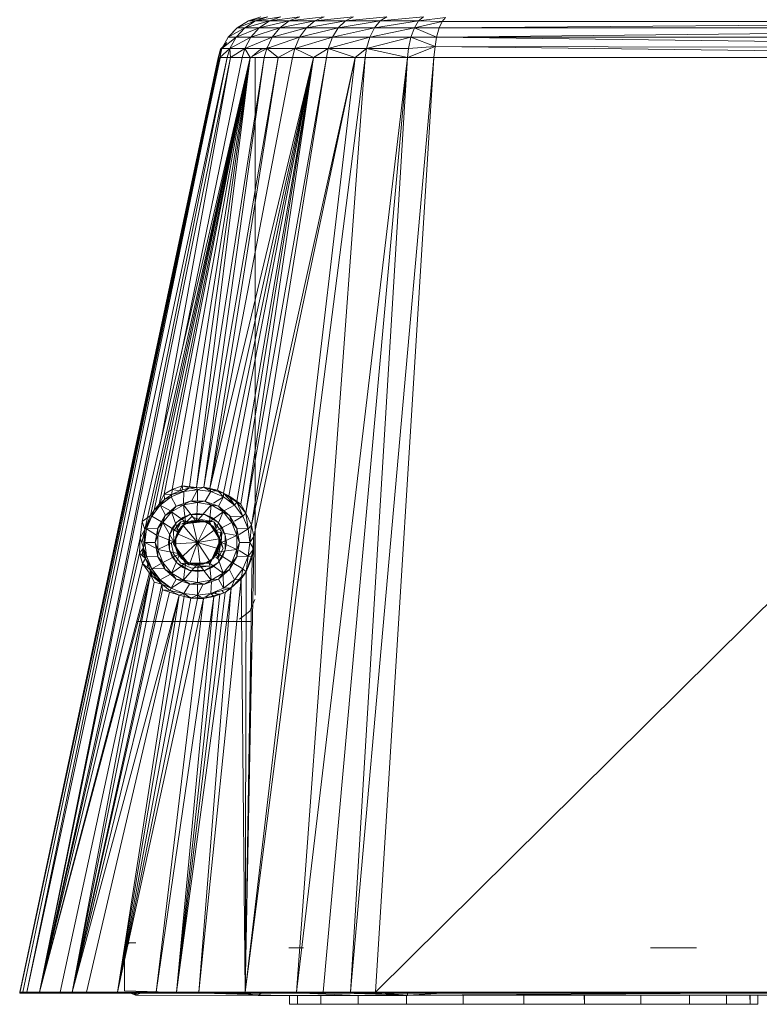
# Model space of a CAD drawing. Units: inches. Extents: x 8 to 6728, y 7 to 4759.
# Drawn here: x 5387 to 5528, y 1764 to 1951 of the extents above; entities that cross this region are included whole.
import ezdxf

# ---------------------------------------------------------------- set-up
doc = ezdxf.new("R2010")
doc.units = ezdxf.units.IN
doc.header["$MEASUREMENT"] = 0

# ---------------------------------------------------------------- blocks, each defined once
blk = doc.blocks.new('18_DWG-538783-North')
at = {"lineweight": 9}
for p, q in [((-3346.45, 185.84), (-3348.81, 185.09)), ((-3348.81, 185.09), (-3345.13, 185.84)), ((-3345.13, 185.84), (-3347.43, 185.09)), ((-3342.63, 185.84), (-3347.43, 185.09)), ((-3342.63, 185.84), (-3344.82, 185.09)), ((-3339.02, 185.84), (-3344.82, 185.09)), ((-3334.39, 185.84), (-3341.04, 185.09)), ((-3339.02, 185.84), (-3341.04, 185.09)), ((-3334.39, 185.84), (-3336.19, 185.09)), ((-3328.84, 185.84), (-3336.19, 185.09)), ((-3328.84, 185.84), (-3330.37, 185.09)), ((-3322.52, 185.84), (-3330.37, 185.09)), ((-3315.56, 185.84), (-3323.75, 185.09)), ((-3322.52, 185.84), (-3323.75, 185.09)), ((-3316.46, 185.09), (-3315.56, 185.84)), ((-3316.46, 185.09), (-3311.35, 185.7)), ((-3311.97, 184.97), (-3311.35, 185.7)), ((-3350.92, 183.77), (-3352.64, 181.98)), ((-3352.64, 181.98), (-3350.92, 183.77)), ((-3352.64, 181.98), (-3349.48, 183.77)), ((-3352.21, 182.44), (-3350.92, 183.77)), ((-3351.15, 181.98), (-3349.48, 183.77)), ((-3351.15, 181.98), (-3346.76, 183.77)), ((-3350.92, 183.77), (-3348.81, 185.09)), ((-3350.92, 183.77), (-3347.43, 185.09)), ((-3350.92, 183.77), (-3349.48, 183.77)), ((-3349.48, 183.77), (-3347.43, 185.09)), ((-3349.48, 183.77), (-3344.82, 185.09)), ((-3349.48, 183.77), (-3346.76, 183.77)), ((-3348.81, 185.09), (-3347.43, 185.09)), ((-3348.35, 181.98), (-3346.76, 183.77)), ((-3348.35, 181.98), (-3342.83, 183.77)), ((-3347.43, 185.09), (-3344.82, 185.09)), ((-3346.76, 183.77), (-3344.82, 185.09)), ((-3346.76, 183.77), (-3341.04, 185.09)), ((-3346.76, 183.77), (-3342.83, 183.77)), ((-3344.82, 185.09), (-3341.04, 185.09)), ((-3344.29, 181.98), (-3342.83, 183.77)), ((-3344.29, 181.98), (-3337.78, 183.77)), ((-3342.83, 183.77), (-3341.04, 185.09)), ((-3342.83, 183.77), (-3336.19, 185.09)), ((-3342.83, 183.77), (-3337.78, 183.77)), ((-3341.04, 185.09), (-3336.19, 185.09)), ((-3339.08, 181.98), (-3337.78, 183.77)), ((-3339.08, 181.98), (-3331.73, 183.77)), ((-3337.78, 183.77), (-3336.19, 185.09)), ((-3337.78, 183.77), (-3330.37, 185.09)), ((-3337.78, 183.77), (-3331.73, 183.77)), ((-3336.19, 185.09), (-3330.37, 185.09)), ((-3332.85, 181.98), (-3331.73, 183.77)), ((-3332.85, 181.98), (-3324.84, 183.77)), ((-3331.73, 183.77), (-3330.37, 185.09)), ((-3331.73, 183.77), (-3323.75, 185.09)), ((-3331.73, 183.77), (-3324.84, 183.77)), ((-3330.37, 185.09), (-3323.75, 185.09)), ((-3317.26, 183.77), (-3325.73, 181.98)), ((-3325.73, 181.98), (-3324.84, 183.77)), ((-3316.46, 185.09), (-3324.84, 183.77)), ((-3324.84, 183.77), (-3323.75, 185.09)), ((-3317.26, 183.77), (-3324.84, 183.77)), ((-3316.46, 185.09), (-3323.75, 185.09)), ((-3317.92, 181.98), (-3317.26, 183.77)), ((-3317.26, 183.77), (-3316.46, 185.09)), ((-3317.26, 183.77), (-3311.97, 184.97)), ((-3313.04, 181.98), (-3317.26, 183.77)), ((-3312.54, 183.77), (-3317.26, 183.77)), ((-3311.97, 184.97), (-3316.46, 185.09)), ((-3313.04, 181.98), (-3312.54, 183.77)), ((-3313.04, 181.98), (-3144.39, 183.77)), ((-3312.54, 183.77), (-3311.97, 184.97)), ((-3312.54, 183.77), (-3143.82, 184.97)), ((-3312.54, 183.77), (-3144.39, 183.77)), ((-3311.97, 184.97), (-3143.82, 184.97)), ((-3352.64, 181.98), (-3353.86, 179.81)), ((-3352.64, 181.98), (-3353.86, 179.81)), ((-3353.86, 179.81), (-3351.15, 181.98)), ((-3352.21, 182.44), (-3352.64, 181.98)), ((-3352.64, 181.98), (-3351.15, 181.98)), ((-3352.34, 179.81), (-3351.15, 181.98)), ((-3352.34, 179.81), (-3348.35, 181.98)), ((-3351.15, 181.98), (-3348.35, 181.98)), ((-3349.48, 179.81), (-3348.35, 181.98)), ((-3349.48, 179.81), (-3344.29, 181.98)), ((-3348.35, 181.98), (-3344.29, 181.98)), ((-3345.33, 179.81), (-3344.29, 181.98)), ((-3345.33, 179.81), (-3339.08, 181.98)), ((-3344.29, 181.98), (-3339.08, 181.98)), ((-3340.01, 179.81), (-3339.08, 181.98)), ((-3340.01, 179.81), (-3332.85, 181.98)), ((-3339.08, 181.98), (-3332.85, 181.98)), ((-3333.64, 179.81), (-3332.85, 181.98)), ((-3333.64, 179.81), (-3325.73, 181.98)), ((-3332.85, 181.98), (-3325.73, 181.98)), ((-3317.92, 181.98), (-3326.37, 179.81)), ((-3326.37, 179.81), (-3325.73, 181.98)), ((-3317.92, 181.98), (-3325.73, 181.98)), ((-3317.92, 181.98), (-3318.39, 179.81)), ((-3313.35, 180.2), (-3317.92, 181.98)), ((-3313.04, 181.98), (-3317.92, 181.98)), ((-3313.35, 180.2), (-3313.04, 181.98)), ((-3313.04, 181.98), (-3145.25, 179.81)), ((-3313.04, 181.98), (-3144.9, 181.98)), ((-3354.08, 179.68), (-3354.56, 178.06)), ((-3354.08, 179.68), (-3354.56, 178.06)), ((-3354.08, 179.68), (-3354.56, 178.06)), ((-3352.34, 179.81), (-3354.24, 178.08)), ((-3353.86, 179.81), (-3354.24, 178.08)), ((-3354.08, 179.68), (-3354.24, 178.08)), ((-3354.08, 179.68), (-3352.93, 180.95)), ((-3354.08, 179.68), (-3353.7, 180.09)), ((-3354.08, 179.68), (-3353.7, 180.09)), ((-3354.08, 179.68), (-3353.86, 179.81)), ((-3352.93, 180.95), (-3353.86, 179.81)), ((-3352.34, 179.81), (-3353.86, 179.81)), ((-3352.34, 179.81), (-3352.86, 178.08)), ((-3349.48, 179.81), (-3352.34, 179.81)), ((-3352.19, 178.08), (-3352.34, 179.81)), ((-3349.48, 179.81), (-3352.19, 178.08)), ((-3349.48, 179.81), (-3349.97, 178.08)), ((-3345.33, 179.81), (-3349.48, 179.81)), ((-3348.46, 178.08), (-3349.48, 179.81)), ((-3345.33, 179.81), (-3348.46, 178.08)), ((-3347.13, 179.14), (-3346.53, 179.62)), ((-3344.86, 180), (-3346.53, 179.63)), ((-3345.33, 179.81), (-3345.79, 178.08)), ((-3340.01, 179.81), (-3345.33, 179.81)), ((-3343.16, 178.08), (-3345.33, 179.81)), ((-3340.01, 179.81), (-3343.16, 178.08)), ((-3340.01, 179.81), (-3340.41, 178.08)), ((-3333.64, 179.81), (-3340.01, 179.81)), ((-3336.45, 178.08), (-3340.01, 179.81)), ((-3333.64, 179.81), (-3336.45, 178.08)), ((-3333.64, 179.81), (-3333.99, 178.08)), ((-3326.37, 179.81), (-3333.64, 179.81)), ((-3328.52, 178.08), (-3333.64, 179.81)), ((-3326.37, 179.81), (-3328.52, 178.08)), ((-3326.37, 179.81), (-3326.65, 178.08)), ((-3318.59, 178.08), (-3326.37, 179.81)), ((-3318.39, 179.81), (-3326.37, 179.81)), ((-3313.35, 180.2), (-3318.59, 178.08)), ((-3318.59, 178.08), (-3318.39, 179.81)), ((-3313.35, 180.2), (-3318.39, 179.81)), ((-3313.35, 180.2), (-3313.56, 178.08)), ((-3313.35, 180.2), (-3145.41, 178.08)), ((-3313.35, 180.2), (-3145.25, 179.81)), ((-3392.25, 0.41), (-3354.4, 178.08)), ((-3354.15, 177.98), (-3392.25, 0.41)), ((-3354.24, 178.08), (-3392.21, 0.6)), ((-3354.56, 178.06), (-3392.21, 0.6)), ((-3354.24, 178.08), (-3391.64, 0.6)), ((-3352.86, 178.08), (-3390.92, 0.6)), ((-3354.24, 178.08), (-3390.92, 0.6)), ((-3352.19, 178.08), (-3388.49, 0.6)), ((-3352.86, 178.08), (-3388.49, 0.6)), ((-3368.98, 89.99), (-3348.46, 178.08)), ((-3368.45, 88.46), (-3348.46, 178.08)), ((-3367.38, 91.13), (-3348.46, 178.08)), ((-3366.71, 92.13), (-3348.46, 178.08)), ((-3365.77, 93.27), (-3348.46, 178.08)), ((-3365.31, 105.75), (-3352.19, 178.08)), ((-3364.78, 95.18), (-3348.46, 178.08)), ((-3363.27, 96.07), (-3348.46, 178.08)), ((-3361.59, 121.73), (-3349.97, 178.08)), ((-3361.41, 96.79), (-3348.46, 178.08)), ((-3359.97, 96.61), (-3348.46, 178.08)), ((-3358.67, 96.44), (-3345.79, 178.08)), ((-3358.67, 96.44), (-3348.46, 178.08)), ((-3357.26, 96.5), (-3343.16, 178.08)), ((-3357.26, 96.5), (-3345.79, 178.08)), ((-3356.13, 96.25), (-3340.41, 178.08)), ((-3356.13, 96.25), (-3343.16, 178.08)), ((-3354.69, 95.93), (-3336.45, 178.08)), ((-3354.56, 178.06), (-3354.24, 178.08)), ((-3352.86, 178.08), (-3354.24, 178.08)), ((-3353.52, 95.36), (-3336.45, 178.08)), ((-3352.19, 178.08), (-3352.86, 178.08)), ((-3352.54, 94.87), (-3336.45, 178.08)), ((-3349.97, 178.08), (-3352.19, 178.08)), ((-3351, 93.8), (-3336.45, 178.08)), ((-3350.23, 93.27), (-3336.45, 178.08)), ((-3348.46, 178.08), (-3349.97, 178.08)), ((-3326.65, 178.08), (-3349.42, 0.6)), ((-3328.52, 178.08), (-3349.42, 0.6)), ((-3349.27, 91.55), (-3333.99, 178.08)), ((-3349.27, 91.55), (-3336.45, 178.08)), ((-3345.79, 178.08), (-3348.46, 178.08)), ((-3348.22, 89.31), (-3328.52, 178.08)), ((-3348.22, 89.31), (-3333.99, 178.08)), ((-3347.13, 179.14), (-3348.01, 178.39)), ((-3347.76, 87.15), (-3328.52, 178.08)), ((-3347.5, 76), (-3347.5, 178.04)), ((-3343.16, 178.08), (-3345.79, 178.08)), ((-3340.41, 178.08), (-3343.16, 178.08)), ((-3336.45, 178.08), (-3340.41, 178.08)), ((-3318.59, 178.08), (-3339.65, 0.6)), ((-3326.65, 178.08), (-3339.65, 0.6)), ((-3337.58, 173.4), (-3336.45, 178.08)), ((-3333.99, 178.08), (-3336.45, 178.08)), ((-3318.59, 178.08), (-3334.6, 0.6)), ((-3328.52, 178.08), (-3333.99, 178.08)), ((-3313.56, 178.08), (-3329.43, 0.6)), ((-3318.59, 178.08), (-3329.43, 0.6)), ((-3326.65, 178.08), (-3328.52, 178.08)), ((-3318.59, 178.08), (-3326.65, 178.08)), ((-3313.56, 178.08), (-3324.64, 0.6)), ((-3145.41, 178.08), (-3324.64, 0.6)), ((-3313.56, 178.08), (-3318.59, 178.08)), ((-3313.56, 178.08), (-3145.41, 178.08)), ((-3356.13, 96.25), (-3337.58, 173.4)), ((-3347.5, 76), (-3347.5, 170.86)), ((-3364.78, 95.18), (-3363.27, 96.07)), ((-3363.5, 94.66), (-3361.2, 95.61)), ((-3363.36, 95.12), (-3363.27, 96.07)), ((-3363.36, 95.12), (-3363.27, 96.07)), ((-3361.88, 95.82), (-3363.36, 95.12)), ((-3361.09, 95.66), (-3363.36, 95.12)), ((-3363.27, 96.07), (-3361.41, 96.79)), ((-3361.88, 95.82), (-3363.27, 96.07)), ((-3361.88, 95.82), (-3361.41, 96.79)), ((-3361.88, 95.82), (-3360.01, 96.39)), ((-3361.09, 95.66), (-3361.88, 95.82)), ((-3358.67, 96.44), (-3361.41, 96.79)), ((-3360.01, 96.39), (-3361.41, 96.79)), ((-3361.37, 95.98), (-3361.24, 96.74)), ((-3361.16, 93.41), (-3361.09, 95.66)), ((-3361.09, 95.66), (-3360.01, 96.39)), ((-3361.09, 95.66), (-3358.5, 96)), ((-3358.67, 96.44), (-3360.01, 96.39)), ((-3358.67, 96.44), (-3360.01, 96.39)), ((-3358.5, 96), (-3360.01, 96.39)), ((-3359.61, 93.88), (-3358.5, 96)), ((-3358.67, 96.44), (-3357.26, 96.5)), ((-3358.5, 96), (-3358.67, 96.44)), ((-3358.5, 96), (-3357.26, 96.5)), ((-3358.5, 93.88), (-3358.5, 96)), ((-3358.5, 96), (-3355.91, 95.66)), ((-3356.13, 96.25), (-3357.26, 96.5)), ((-3357.26, 96.5), (-3353.52, 95.36)), ((-3357.26, 96.5), (-3354.69, 95.93)), ((-3357.26, 96.5), (-3356.13, 96.25)), ((-3355.91, 95.66), (-3357.26, 96.5)), ((-3356.13, 96.25), (-3357.26, 96.5)), ((-3357.02, 93.88), (-3355.91, 95.66)), ((-3356.13, 96.25), (-3353.52, 95.36)), ((-3356.13, 96.25), (-3354.69, 95.93)), ((-3356.13, 96.25), (-3354.69, 95.93)), ((-3356.13, 96.25), (-3354.69, 95.93)), ((-3356.12, 96.25), (-3354.69, 95.93)), ((-3355.91, 95.66), (-3356.09, 96.14)), ((-3355.91, 95.66), (-3355.1, 95.84)), ((-3355.91, 95.66), (-3353.5, 94.66)), ((-3353.52, 95.36), (-3354.69, 95.93)), ((-3353.52, 95.36), (-3354.69, 95.93)), ((-3353.52, 95.36), (-3354.69, 95.93)), ((-3353.5, 94.66), (-3354.41, 95.63)), ((-3365.77, 93.27), (-3364.78, 95.18)), ((-3365.77, 93.27), (-3364.77, 94.18)), ((-3365.57, 93.07), (-3363.5, 94.66)), ((-3365.57, 93.07), (-3364.77, 94.18)), ((-3363.36, 95.12), (-3364.78, 95.18)), ((-3364.77, 94.18), (-3364.78, 95.18)), ((-3363.36, 95.12), (-3364.78, 95.18)), ((-3364.77, 94.18), (-3363.36, 95.12)), ((-3363.5, 94.66), (-3364.77, 94.18)), ((-3363.5, 94.66), (-3363.36, 95.12)), ((-3362.5, 92.93), (-3363.5, 94.66)), ((-3359.88, 93.88), (-3362.5, 92.93)), ((-3359.88, 93.88), (-3362.5, 92.93)), ((-3361.1, 93.14), (-3359.88, 93.88)), ((-3361.1, 93.14), (-3359.88, 93.88)), ((-3358.5, 93.6), (-3361.1, 93.14)), ((-3358.5, 93.6), (-3361.1, 93.14)), ((-3358.5, 93.6), (-3359.88, 93.88)), ((-3358.5, 93.6), (-3359.88, 93.88)), ((-3359.88, 93.88), (-3357.11, 93.88)), ((-3359.88, 93.88), (-3357.11, 93.88)), ((-3358.66, 89.95), (-3358.5, 93.6)), ((-3358.66, 89.95), (-3358.5, 93.6)), ((-3358.5, 93.6), (-3357.11, 93.88)), ((-3358.5, 93.6), (-3355.9, 93.14)), ((-3358.5, 93.6), (-3355.9, 93.14)), ((-3355.9, 93.14), (-3357.11, 93.88)), ((-3355.9, 93.14), (-3357.11, 93.88)), ((-3357.11, 93.88), (-3354.5, 92.93)), ((-3357.11, 93.88), (-3354.5, 92.93)), ((-3355.41, 93.45), (-3353.5, 94.66)), ((-3354.5, 92.93), (-3353.5, 94.66)), ((-3353.52, 95.36), (-3351.02, 93.64)), ((-3353.52, 95.36), (-3352.54, 94.87)), ((-3353.5, 94.66), (-3353.52, 95.36)), ((-3351.43, 93.07), (-3353.52, 95.36)), ((-3353.52, 95.36), (-3352.54, 94.87)), ((-3353.5, 94.66), (-3351.43, 93.07)), ((-3352.54, 94.87), (-3350.23, 93.27)), ((-3351.02, 93.64), (-3352.54, 94.87)), ((-3351.02, 93.64), (-3352.54, 94.87)), ((-3351.02, 93.64), (-3352.54, 94.87)), ((-3351.43, 93.07), (-3352.33, 94.54)), ((-3351.43, 93.07), (-3351.02, 93.64)), ((-3351.02, 93.64), (-3349.27, 91.55)), ((-3351.02, 93.64), (-3350.23, 93.27)), ((-3351.02, 93.64), (-3350.23, 93.27)), ((-3349.84, 91), (-3351.02, 93.64)), ((-3367.38, 91.13), (-3366.71, 92.13)), ((-3367.16, 91), (-3365.57, 93.07)), ((-3367.16, 91), (-3366.71, 92.13)), ((-3365.77, 93.27), (-3366.71, 92.13)), ((-3365.57, 93.07), (-3366.71, 92.13)), ((-3365.57, 93.07), (-3365.77, 93.27)), ((-3363.59, 92.01), (-3365.57, 93.07)), ((-3364.58, 91.22), (-3365.57, 93.07)), ((-3365.08, 89.8), (-3363.38, 91.82)), ((-3365.08, 89.8), (-3363.38, 91.82)), ((-3364.63, 91.14), (-3362.5, 92.93)), ((-3364.63, 91.14), (-3362.5, 92.93)), ((-3363.38, 91.82), (-3364.63, 91.14)), ((-3363.38, 91.82), (-3364.63, 91.14)), ((-3361.2, 93.08), (-3363.38, 91.82)), ((-3361.2, 93.08), (-3363.38, 91.82)), ((-3363.38, 91.82), (-3362.5, 92.93)), ((-3360.78, 89.95), (-3363.38, 91.82)), ((-3360.78, 89.95), (-3363.38, 91.82)), ((-3362, 87.83), (-3363.38, 91.82)), ((-3362, 87.83), (-3363.38, 91.82)), ((-3361.2, 93.13), (-3362.5, 92.93)), ((-3361.2, 93.13), (-3362.5, 92.93)), ((-3360.78, 89.95), (-3361.1, 93.14)), ((-3360.78, 89.95), (-3361.1, 93.14)), ((-3358.66, 89.95), (-3361.1, 93.14)), ((-3358.66, 89.95), (-3361.1, 93.14)), ((-3358.66, 89.95), (-3355.9, 93.14)), ((-3358.66, 89.95), (-3355.9, 93.14)), ((-3356.22, 89.95), (-3355.9, 93.14)), ((-3356.22, 89.95), (-3355.9, 93.14)), ((-3356.22, 89.95), (-3353.61, 91.82)), ((-3356.22, 89.95), (-3353.61, 91.82)), ((-3353.61, 91.82), (-3355.9, 93.14)), ((-3353.61, 91.82), (-3355.9, 93.14)), ((-3355.9, 93.14), (-3354.5, 92.93)), ((-3355.9, 93.14), (-3354.5, 92.93)), ((-3355.16, 88.12), (-3353.61, 91.82)), ((-3355.16, 88.12), (-3353.61, 91.82)), ((-3354.5, 92.93), (-3352.37, 91.14)), ((-3354.5, 92.93), (-3352.37, 91.14)), ((-3353.61, 91.82), (-3354.5, 92.93)), ((-3353.61, 91.82), (-3354.5, 92.93)), ((-3351.92, 89.8), (-3353.61, 91.82)), ((-3351.92, 89.8), (-3353.61, 91.82)), ((-3353.61, 91.82), (-3352.37, 91.14)), ((-3353.61, 91.82), (-3352.37, 91.14)), ((-3353.32, 92.06), (-3351.43, 93.07)), ((-3351.43, 93.07), (-3349.84, 91)), ((-3349.27, 91.55), (-3350.23, 93.27)), ((-3369.34, 86.9), (-3368.98, 89.99)), ((-3369.34, 86.9), (-3368.98, 89.99)), ((-3369.34, 86.9), (-3368.98, 89.99)), ((-3367.38, 91.13), (-3368.98, 89.99)), ((-3368.45, 88.46), (-3368.98, 89.99)), ((-3368.45, 88.46), (-3368.98, 89.99)), ((-3368.45, 88.46), (-3368.98, 89.99)), ((-3368.45, 88.46), (-3367.38, 91.13)), ((-3367.16, 91), (-3368.45, 88.46)), ((-3368.16, 88.59), (-3367.16, 91)), ((-3367.16, 91), (-3367.38, 91.13)), ((-3365.32, 89.94), (-3367.16, 91)), ((-3366.01, 88.74), (-3364.63, 91.14)), ((-3366.01, 88.74), (-3364.63, 91.14)), ((-3365.08, 89.8), (-3366.01, 88.74)), ((-3365.08, 89.8), (-3366.01, 88.74)), ((-3365.08, 89.8), (-3365.98, 87.32)), ((-3365.09, 89.78), (-3365.98, 87.32)), ((-3365.08, 89.8), (-3364.63, 91.14)), ((-3362.98, 86.14), (-3365.07, 89.78)), ((-3362.98, 86.14), (-3365.07, 89.78)), ((-3362, 87.83), (-3365.05, 89.78)), ((-3362, 87.83), (-3365.05, 89.78)), ((-3362.38, 89.89), (-3363.81, 87.42)), ((-3362.38, 89.89), (-3363.26, 88.75)), ((-3363, 88.17), (-3361.62, 89.91)), ((-3359.92, 91.31), (-3362.38, 89.89)), ((-3361.25, 90.76), (-3362.38, 89.89)), ((-3362.37, 88.33), (-3361.62, 89.91)), ((-3361.62, 89.91), (-3362.14, 89.42)), ((-3362.03, 89.04), (-3361.62, 89.91)), ((-3362, 87.83), (-3360.78, 89.95)), ((-3362, 87.83), (-3360.78, 89.95)), ((-3360.45, 90.05), (-3361.62, 89.91)), ((-3361.2, 89.96), (-3361.62, 89.91)), ((-3359.6, 90.11), (-3361.5, 89.01)), ((-3361.43, 89.49), (-3356.45, 90.07)), ((-3361.43, 89.49), (-3360.78, 89.95)), ((-3361.43, 89.49), (-3360.78, 89.95)), ((-3359.92, 91.31), (-3361.25, 90.76)), ((-3361.01, 89.54), (-3357.53, 89.95)), ((-3361, 89.56), (-3358.66, 89.95)), ((-3361, 89.56), (-3358.66, 89.95)), ((-3360.96, 89.39), (-3360.2, 89.83)), ((-3360.78, 89.95), (-3358.66, 89.95)), ((-3360.78, 89.95), (-3358.66, 89.95)), ((-3359.6, 90.11), (-3360.62, 89.68)), ((-3360.45, 90.05), (-3359.61, 90.87)), ((-3359.37, 90.1), (-3360.2, 89.83)), ((-3360.12, 90.38), (-3359.61, 90.87)), ((-3358.5, 91.5), (-3359.92, 91.31)), ((-3357.08, 91.31), (-3359.92, 91.31)), ((-3358.94, 90.65), (-3359.61, 90.87)), ((-3358.5, 90.5), (-3359.61, 90.87)), ((-3358.5, 90.25), (-3359.6, 90.11)), ((-3357.4, 90.11), (-3359.6, 90.11)), ((-3359.37, 90.1), (-3358.5, 90.19)), ((-3356.45, 90.07), (-3358.66, 89.95)), ((-3356.45, 90.07), (-3358.66, 89.95)), ((-3358.66, 89.95), (-3356.22, 89.95)), ((-3358.66, 89.95), (-3356.22, 89.95)), ((-3357.08, 91.31), (-3358.5, 91.5)), ((-3358.5, 90.5), (-3355.38, 89.91)), ((-3357.4, 90.11), (-3358.5, 90.25)), ((-3358.5, 90.19), (-3357.63, 90.1)), ((-3358.5, 86), (-3356.6, 89.78)), ((-3358.5, 86), (-3356.6, 89.78)), ((-3357.63, 90.1), (-3356.8, 89.83)), ((-3355.49, 89.01), (-3357.4, 90.11)), ((-3356.38, 89.68), (-3357.4, 90.11)), ((-3354.6, 89.89), (-3357.08, 91.31)), ((-3355.75, 90.76), (-3357.08, 91.31)), ((-3356.8, 89.83), (-3356.04, 89.39)), ((-3356.57, 90.13), (-3355.38, 89.91)), ((-3356.55, 90.05), (-3355.38, 89.91)), ((-3356.45, 90.07), (-3356.22, 89.95)), ((-3356.45, 90.07), (-3356.22, 89.95)), ((-3356.45, 90.07), (-3355.16, 88.12)), ((-3356.45, 90.07), (-3355.16, 88.12)), ((-3356.24, 90.02), (-3355.38, 89.91)), ((-3356.22, 89.95), (-3355.16, 88.12)), ((-3356.22, 89.95), (-3355.16, 88.12)), ((-3354.6, 89.89), (-3355.75, 90.76)), ((-3355.08, 89.1), (-3355.38, 89.91)), ((-3354.98, 88.81), (-3355.38, 89.91)), ((-3353.99, 88.17), (-3355.38, 89.91)), ((-3355.16, 88.12), (-3351.92, 89.8)), ((-3355.16, 88.12), (-3351.92, 89.8)), ((-3353.19, 87.42), (-3354.6, 89.89)), ((-3353.73, 88.75), (-3354.6, 89.89)), ((-3352.37, 91.14), (-3350.98, 88.74)), ((-3352.37, 91.14), (-3350.98, 88.74)), ((-3351.92, 89.8), (-3352.37, 91.14)), ((-3351.92, 89.8), (-3352.37, 91.14)), ((-3352.18, 90.91), (-3349.84, 91)), ((-3351.01, 87.32), (-3351.92, 89.8)), ((-3351.01, 87.32), (-3351.92, 89.8)), ((-3351.92, 89.8), (-3350.98, 88.74)), ((-3351.92, 89.8), (-3350.98, 88.74)), ((-3351.47, 90.06), (-3349.84, 91)), ((-3349.84, 91), (-3349.27, 91.55)), ((-3348.84, 88.59), (-3349.84, 91)), ((-3348.84, 88.59), (-3349.27, 91.55)), ((-3349.27, 91.55), (-3348.22, 89.31)), ((-3368.45, 88.46), (-3369.34, 86.9)), ((-3368.45, 88.46), (-3369.34, 86.9)), ((-3368.45, 88.46), (-3369.34, 86.9)), ((-3368.45, 88.46), (-3369.02, 85.94)), ((-3368.71, 85), (-3368.45, 88.46)), ((-3368.5, 86), (-3368.16, 88.59)), ((-3368.5, 86), (-3368.45, 88.46)), ((-3368.16, 88.59), (-3368.45, 88.46)), ((-3366.02, 88.66), (-3368.16, 88.59)), ((-3366.25, 87.4), (-3368.16, 88.59)), ((-3366.5, 86), (-3366.01, 88.74)), ((-3366.5, 86), (-3366.01, 88.74)), ((-3365.98, 87.32), (-3366.01, 88.74)), ((-3363.26, 88.75), (-3363.81, 87.42)), ((-3363, 88.17), (-3362.14, 89.42)), ((-3362.99, 86.4), (-3363, 88.17)), ((-3362.99, 86.36), (-3363, 88.17)), ((-3361.5, 89.01), (-3362.6, 87.1)), ((-3362.18, 88.13), (-3362.6, 87.1)), ((-3362.48, 87.29), (-3362.13, 88.09)), ((-3361.5, 89.01), (-3362.18, 88.13)), ((-3362.13, 88.09), (-3361.61, 88.8)), ((-3361.61, 88.8), (-3360.96, 89.39)), ((-3360.62, 89.68), (-3361.5, 89.01)), ((-3358.5, 86), (-3361.2, 89.22)), ((-3358.5, 86), (-3359.38, 89.73)), ((-3358.5, 86), (-3359.38, 89.73)), ((-3358.5, 86), (-3355.32, 88.37)), ((-3355.49, 89.01), (-3356.38, 89.68)), ((-3356.04, 89.39), (-3355.38, 88.8)), ((-3354.4, 87.1), (-3355.49, 89.01)), ((-3354.82, 88.13), (-3355.49, 89.01)), ((-3355.38, 88.8), (-3354.87, 88.09)), ((-3355.16, 88.12), (-3353.94, 86)), ((-3355.16, 88.12), (-3353.94, 86)), ((-3355.16, 88.12), (-3351.01, 87.32)), ((-3355.16, 88.12), (-3351.01, 87.32)), ((-3354.87, 88.09), (-3354.52, 87.29)), ((-3354.4, 87.1), (-3354.82, 88.13)), ((-3353.99, 88.17), (-3354.33, 86.44)), ((-3354, 87.13), (-3353.99, 88.17)), ((-3353.99, 88.17), (-3353.84, 87.8)), ((-3353.19, 87.42), (-3353.73, 88.75)), ((-3351.01, 87.32), (-3350.98, 88.74)), ((-3351.01, 87.32), (-3350.98, 88.74)), ((-3350.98, 88.74), (-3350.49, 86)), ((-3350.98, 88.74), (-3350.49, 86)), ((-3350.95, 88.66), (-3348.84, 88.59)), ((-3350.54, 87.53), (-3348.84, 88.59)), ((-3348.84, 88.59), (-3348.22, 89.31)), ((-3348.5, 86), (-3348.84, 88.59)), ((-3348.5, 86), (-3348.22, 89.31)), ((-3348.22, 89.31), (-3347.76, 87.15)), ((-3369.34, 86.9), (-3388.49, 0.6)), ((-3369.34, 86.9), (-3369.46, 83.99)), ((-3368.71, 85), (-3369.34, 86.9)), ((-3368.71, 85), (-3369.34, 86.9)), ((-3365.98, 87.32), (-3366.5, 86)), ((-3365.98, 87.32), (-3366.5, 86)), ((-3362.98, 86.14), (-3365.98, 87.32)), ((-3362.98, 86.14), (-3365.98, 87.32)), ((-3365.98, 87.32), (-3365.98, 84.68)), ((-3365.98, 87.32), (-3365.98, 84.68)), ((-3362.98, 86.14), (-3365.98, 84.68)), ((-3362.98, 86.14), (-3365.98, 84.68)), ((-3363.81, 87.42), (-3364, 86)), ((-3363.81, 87.42), (-3363.81, 84.58)), ((-3363.05, 85.73), (-3362, 87.83)), ((-3363.05, 85.73), (-3362, 87.83)), ((-3363.05, 85.73), (-3362.98, 86.14)), ((-3363.05, 85.73), (-3362.98, 86.14)), ((-3362, 87.83), (-3362.98, 86.14)), ((-3362, 87.83), (-3362.98, 86.14)), ((-3362.98, 86.14), (-3361.84, 83.88)), ((-3362.98, 86.14), (-3361.84, 83.88)), ((-3362.6, 87.1), (-3362.75, 86)), ((-3362.66, 86.44), (-3362.48, 87.29)), ((-3362.66, 85.56), (-3362.66, 86.44)), ((-3362.6, 87.1), (-3362.6, 84.9)), ((-3358.5, 86), (-3362.13, 87.57)), ((-3358.5, 86), (-3354.36, 86.73)), ((-3355.99, 82.19), (-3354.01, 86.79)), ((-3355.56, 83.2), (-3354.17, 86.41)), ((-3354.16, 86.39), (-3355, 84.17)), ((-3354.16, 86.39), (-3355, 84.17)), ((-3354.52, 87.29), (-3354.33, 86.44)), ((-3354.4, 84.9), (-3354.4, 87.1)), ((-3354.24, 86), (-3354.4, 87.1)), ((-3354, 86), (-3354.33, 86.44)), ((-3354, 86), (-3354.33, 86.44)), ((-3353.62, 84.89), (-3354.33, 86.44)), ((-3354.33, 86.44), (-3354.33, 85.56)), ((-3354.01, 86.79), (-3353.94, 86)), ((-3354.01, 86.79), (-3353.94, 86)), ((-3354, 86), (-3353.84, 87.8)), ((-3353.94, 86), (-3351.01, 87.32)), ((-3353.94, 86), (-3351.01, 87.32)), ((-3353.19, 84.58), (-3353.19, 87.42)), ((-3352.99, 86), (-3353.19, 87.42)), ((-3351.01, 84.68), (-3351.01, 87.32)), ((-3351.01, 84.68), (-3351.01, 87.32)), ((-3351.01, 87.32), (-3350.49, 86)), ((-3351.01, 87.32), (-3350.49, 86)), ((-3348.5, 86), (-3347.76, 87.15)), ((-3348.07, 83.21), (-3347.76, 87.15)), ((-3347.78, 84.78), (-3347.76, 87.15)), ((-3347.78, 84.78), (-3347.76, 87.15)), ((-3368.71, 85), (-3369.46, 83.99)), ((-3368.71, 85), (-3369.46, 83.99)), ((-3368.71, 85), (-3369.04, 83.61)), ((-3368.64, 84.6), (-3368.88, 83.47)), ((-3368.5, 86), (-3368.71, 85)), ((-3368.32, 82.97), (-3368.71, 85)), ((-3368.16, 83.41), (-3368.71, 85)), ((-3366.5, 86), (-3368.5, 86)), ((-3366.29, 84.84), (-3368.5, 86)), ((-3368.16, 83.41), (-3368.5, 86)), ((-3366.01, 83.26), (-3366.5, 86)), ((-3366.01, 83.26), (-3366.5, 86)), ((-3365.98, 84.68), (-3366.5, 86)), ((-3365.98, 84.68), (-3366.5, 86)), ((-3365.98, 84.68), (-3366.01, 83.26)), ((-3365.98, 84.68), (-3366.01, 83.26)), ((-3361.84, 83.88), (-3365.98, 84.68)), ((-3361.84, 83.88), (-3365.98, 84.68)), ((-3365.98, 84.68), (-3365.08, 82.2)), ((-3365.98, 84.68), (-3365.08, 82.2)), ((-3364, 86), (-3363.81, 84.58)), ((-3363.81, 84.58), (-3363.26, 83.25)), ((-3363.81, 84.58), (-3362.38, 82.11)), ((-3363, 83.83), (-3363.5, 86)), ((-3363.05, 85.73), (-3360.06, 81.71)), ((-3363.05, 85.73), (-3361.84, 83.88)), ((-3363.05, 85.73), (-3361.84, 83.88)), ((-3358.5, 86), (-3362.79, 85.75)), ((-3358.5, 86), (-3362.79, 85.75)), ((-3362.75, 86), (-3362.6, 84.9)), ((-3362.48, 84.71), (-3362.66, 85.56)), ((-3362.6, 84.9), (-3362.18, 83.88)), ((-3362.6, 84.9), (-3361.5, 82.99)), ((-3362.13, 83.91), (-3362.48, 84.71)), ((-3362.19, 84.57), (-3360.4, 82.18)), ((-3358.5, 86), (-3361.2, 83.45)), ((-3358.5, 86), (-3361.2, 83.45)), ((-3358.5, 86), (-3359.89, 82.18)), ((-3358.5, 86), (-3356.07, 82.31)), ((-3358.5, 86), (-3354.83, 84.9)), ((-3358.5, 86), (-3358.05, 82.18)), ((-3358.5, 86), (-3356.07, 82.31)), ((-3358.5, 86), (-3354.83, 84.9)), ((-3355, 84.17), (-3356.22, 82.05)), ((-3355, 84.17), (-3356.22, 82.05)), ((-3355.99, 82.19), (-3355, 84.17)), ((-3355.99, 82.19), (-3355, 84.17)), ((-3354.4, 84.9), (-3355.49, 82.99)), ((-3353.94, 86), (-3355, 84.17)), ((-3353.94, 86), (-3355, 84.17)), ((-3355, 84.17), (-3351.01, 84.68)), ((-3355, 84.17), (-3351.01, 84.68)), ((-3355, 84.17), (-3353.61, 80.18)), ((-3355, 84.17), (-3353.61, 80.18)), ((-3355, 84.17), (-3351.92, 82.2)), ((-3355, 84.17), (-3351.92, 82.2)), ((-3354.52, 84.71), (-3354.87, 83.91)), ((-3354.4, 84.9), (-3354.82, 83.88)), ((-3353.19, 84.58), (-3354.6, 82.11)), ((-3354.07, 85.62), (-3354.59, 82.88)), ((-3353.62, 84.89), (-3354.59, 82.88)), ((-3354.33, 85.56), (-3354.52, 84.71)), ((-3354.4, 84.9), (-3354.24, 86)), ((-3354, 86), (-3353.62, 84.89)), ((-3353.94, 86), (-3351.01, 84.68)), ((-3353.94, 86), (-3351.01, 84.68)), ((-3353.76, 85.3), (-3353.62, 84.89)), ((-3353.19, 84.58), (-3353.73, 83.25)), ((-3353.19, 84.58), (-3352.99, 86)), ((-3351.92, 82.2), (-3351.01, 84.68)), ((-3351.92, 82.2), (-3351.01, 84.68)), ((-3351.01, 84.68), (-3350.49, 86)), ((-3351.01, 84.68), (-3350.49, 86)), ((-3351.01, 84.68), (-3350.98, 83.26)), ((-3351.01, 84.68), (-3350.98, 83.26)), ((-3350.49, 86), (-3350.98, 83.26)), ((-3350.49, 86), (-3350.98, 83.26)), ((-3350.54, 84.47), (-3348.84, 83.41)), ((-3350.49, 86), (-3348.5, 86)), ((-3347.78, 84.78), (-3349.42, 0.6)), ((-3349.21, 80.46), (-3347.78, 84.78)), ((-3348.5, 86), (-3348.84, 83.41)), ((-3348.84, 83.41), (-3347.96, 84.54)), ((-3348.5, 86), (-3347.93, 85.03)), ((-3348.07, 83.21), (-3347.78, 84.78)), ((-3348.07, 83.21), (-3347.78, 84.78)), ((-3348.07, 83.21), (-3347.78, 84.78)), ((-3369.46, 83.99), (-3388.49, 0.6)), ((-3368.32, 82.97), (-3369.46, 83.99)), ((-3368.91, 82.04), (-3369.46, 83.99)), ((-3368.32, 82.97), (-3368.91, 82.04)), ((-3368.69, 83.3), (-3368.53, 84.03)), ((-3368.65, 83.26), (-3368.51, 83.94)), ((-3368.63, 83.24), (-3368.5, 83.87)), ((-3368.44, 83.58), (-3368.54, 83.16)), ((-3368.44, 83.57), (-3368.53, 83.15)), ((-3368.16, 83.41), (-3368.32, 82.97)), ((-3367.46, 80.83), (-3368.32, 82.97)), ((-3367.16, 81), (-3368.32, 82.97)), ((-3366.04, 83.34), (-3368.16, 83.41)), ((-3367.16, 81), (-3368.16, 83.41)), ((-3364.63, 80.86), (-3366.01, 83.26)), ((-3364.63, 80.86), (-3366.01, 83.26)), ((-3365.08, 82.2), (-3366.01, 83.26)), ((-3365.08, 82.2), (-3366.01, 83.26)), ((-3361.84, 83.88), (-3365.08, 82.2)), ((-3361.84, 83.88), (-3365.08, 82.2)), ((-3361.84, 83.88), (-3363.38, 80.18)), ((-3361.84, 83.88), (-3363.38, 80.18)), ((-3363.26, 83.25), (-3362.38, 82.11)), ((-3363, 83.83), (-3361.62, 82.09)), ((-3362.18, 83.88), (-3361.5, 82.99)), ((-3361.61, 83.2), (-3362.13, 83.91)), ((-3360.44, 82.18), (-3361.84, 83.88)), ((-3360.44, 82.18), (-3361.84, 83.88)), ((-3360.78, 82.05), (-3361.84, 83.88)), ((-3360.78, 82.05), (-3361.84, 83.88)), ((-3360.96, 82.61), (-3361.61, 83.2)), ((-3361.5, 82.99), (-3360.62, 82.32)), ((-3361.5, 82.99), (-3359.6, 81.89)), ((-3360.2, 82.17), (-3360.96, 82.61)), ((-3360.62, 82.32), (-3359.6, 81.89)), ((-3357.4, 81.89), (-3355.49, 82.99)), ((-3357.4, 81.89), (-3356.38, 82.32)), ((-3356.04, 82.61), (-3356.8, 82.17)), ((-3356.38, 82.32), (-3355.49, 82.99)), ((-3355.38, 83.2), (-3356.04, 82.61)), ((-3355.49, 82.99), (-3354.82, 83.88)), ((-3354.87, 83.91), (-3355.38, 83.2)), ((-3354.98, 83.19), (-3354.59, 82.88)), ((-3354.98, 83.19), (-3354.59, 82.88)), ((-3354.6, 82.11), (-3353.73, 83.25)), ((-3354.36, 84.07), (-3354.59, 82.88)), ((-3350.98, 83.26), (-3352.37, 80.86)), ((-3350.98, 83.26), (-3352.37, 80.86)), ((-3351.92, 82.2), (-3350.98, 83.26)), ((-3351.92, 82.2), (-3350.98, 83.26)), ((-3350.95, 83.34), (-3348.84, 83.41)), ((-3348.84, 83.41), (-3349.84, 81)), ((-3348.07, 83.21), (-3349.42, 0.6)), ((-3348.84, 83.41), (-3349.21, 80.46)), ((-3348.07, 83.21), (-3349.21, 80.46)), ((-3348.07, 83.21), (-3349.21, 80.46)), ((-3348.84, 83.41), (-3348.28, 83.26)), ((-3368.91, 82.04), (-3388.49, 0.6)), ((-3367.46, 80.83), (-3368.91, 82.04)), ((-3367.46, 80.83), (-3368.91, 82.04)), ((-3368.91, 82.04), (-3367.38, 79.94)), ((-3368.03, 81.3), (-3367.9, 81.92)), ((-3367.16, 81), (-3367.46, 80.83)), ((-3367.46, 80.83), (-3367.09, 79.68)), ((-3367.46, 80.83), (-3367.38, 79.94)), ((-3367.46, 80.83), (-3367.38, 79.94)), ((-3365.57, 78.93), (-3367.46, 80.83)), ((-3366.35, 79.22), (-3367.46, 80.83)), ((-3365.53, 81.94), (-3367.16, 81)), ((-3364.83, 81.09), (-3367.16, 81)), ((-3365.57, 78.93), (-3367.16, 81)), ((-3365.08, 82.2), (-3363.38, 80.18)), ((-3365.08, 82.2), (-3363.38, 80.18)), ((-3365.07, 82.18), (-3364.63, 80.86)), ((-3365.07, 82.18), (-3364.63, 80.86)), ((-3362.5, 79.07), (-3364.63, 80.86)), ((-3362.5, 79.07), (-3364.63, 80.86)), ((-3363.38, 80.18), (-3364.63, 80.86)), ((-3363.38, 80.18), (-3364.63, 80.86)), ((-3360.78, 82.05), (-3363.38, 80.18)), ((-3360.78, 82.05), (-3363.38, 80.18)), ((-3362.38, 82.11), (-3361.25, 81.24)), ((-3362.38, 82.11), (-3359.92, 80.69)), ((-3360.45, 81.95), (-3361.62, 82.09)), ((-3361.2, 82.04), (-3361.62, 82.09)), ((-3359.61, 81.13), (-3361.62, 82.09)), ((-3361.25, 81.24), (-3359.92, 80.69)), ((-3358.34, 82.05), (-3361.1, 78.86)), ((-3358.34, 82.05), (-3361.1, 78.86)), ((-3360.78, 82.05), (-3361.1, 78.86)), ((-3360.78, 82.05), (-3361.1, 78.86)), ((-3360.06, 81.71), (-3360.78, 82.05)), ((-3360.06, 81.71), (-3360.78, 82.05)), ((-3358.34, 82.05), (-3360.78, 82.05)), ((-3358.34, 82.05), (-3360.78, 82.05)), ((-3360.45, 81.95), (-3358.5, 81.5)), ((-3359.37, 81.9), (-3360.2, 82.17)), ((-3359.92, 80.69), (-3358.5, 80.5)), ((-3359.92, 80.69), (-3357.08, 80.69)), ((-3359.61, 81.13), (-3356.33, 81.5)), ((-3359.6, 81.89), (-3358.5, 81.75)), ((-3359.6, 81.89), (-3357.4, 81.89)), ((-3358.5, 81.81), (-3359.37, 81.9)), ((-3358.34, 82.05), (-3358.5, 78.4)), ((-3358.34, 82.05), (-3358.5, 78.4)), ((-3357.63, 81.9), (-3358.5, 81.81)), ((-3358.5, 81.75), (-3357.4, 81.89)), ((-3358.5, 81.5), (-3356.33, 81.5)), ((-3358.5, 80.5), (-3357.08, 80.69)), ((-3355.99, 82.19), (-3358.34, 82.05)), ((-3355.99, 82.19), (-3358.34, 82.05)), ((-3356.22, 82.05), (-3358.34, 82.05)), ((-3356.22, 82.05), (-3358.34, 82.05)), ((-3358.34, 82.05), (-3355.9, 78.86)), ((-3358.34, 82.05), (-3355.9, 78.86)), ((-3358.14, 81.5), (-3356.33, 81.5)), ((-3356.8, 82.17), (-3357.63, 81.9)), ((-3357.08, 80.69), (-3354.6, 82.11)), ((-3357.08, 80.69), (-3355.75, 81.24)), ((-3355.99, 82.19), (-3356.22, 82.05)), ((-3355.99, 82.19), (-3356.22, 82.05)), ((-3356.22, 82.05), (-3353.61, 80.18)), ((-3356.22, 82.05), (-3353.61, 80.18)), ((-3356.22, 82.05), (-3355.9, 78.86)), ((-3356.22, 82.05), (-3355.9, 78.86)), ((-3355.75, 81.24), (-3354.6, 82.11)), ((-3352.37, 80.86), (-3354.5, 79.07)), ((-3352.37, 80.86), (-3354.5, 79.07)), ((-3351.92, 82.2), (-3353.61, 80.18)), ((-3351.92, 82.2), (-3353.61, 80.18)), ((-3353.61, 80.18), (-3352.37, 80.86)), ((-3353.61, 80.18), (-3352.37, 80.86)), ((-3352.42, 80.78), (-3351.43, 78.93)), ((-3351.93, 82.18), (-3352.37, 80.86)), ((-3351.87, 82.18), (-3349.84, 81)), ((-3349.21, 80.46), (-3351.64, 77.86)), ((-3349.84, 81), (-3351.43, 78.93)), ((-3350.17, 79.09), (-3349.21, 80.46)), ((-3350.17, 79.09), (-3349.21, 80.46)), ((-3349.84, 81), (-3350.1, 79.5)), ((-3349.84, 81), (-3349.21, 80.46)), ((-3349.21, 80.46), (-3349.42, 0.6)), ((-3367.61, 80.25), (-3388.49, 0.6)), ((-3367.38, 79.94), (-3388.49, 0.6)), ((-3367.38, 79.94), (-3384.55, 0.6)), ((-3367.38, 79.94), (-3382.27, 0.6)), ((-3365.24, 78.08), (-3367.38, 79.94)), ((-3366.69, 78.46), (-3367.38, 79.94)), ((-3365.24, 78.08), (-3366.35, 79.22)), ((-3363.5, 77.34), (-3366.35, 79.22)), ((-3365.57, 78.93), (-3366.35, 79.22)), ((-3363.59, 79.99), (-3365.57, 78.93)), ((-3363.5, 77.34), (-3365.57, 78.93)), ((-3362.5, 79.07), (-3363.5, 77.34)), ((-3361.2, 78.79), (-3363.5, 77.34)), ((-3363.38, 80.18), (-3361.2, 78.92)), ((-3363.38, 80.18), (-3361.1, 78.86)), ((-3363.38, 80.18), (-3362.5, 79.07)), ((-3363.38, 80.18), (-3362.5, 79.07)), ((-3359.88, 78.12), (-3362.5, 79.07)), ((-3359.88, 78.12), (-3362.5, 79.07)), ((-3361.2, 78.87), (-3362.5, 79.07)), ((-3361.2, 78.87), (-3362.5, 79.07)), ((-3361.1, 78.86), (-3359.88, 78.12)), ((-3361.1, 78.86), (-3359.88, 78.12)), ((-3358.5, 78.4), (-3361.1, 78.86)), ((-3358.5, 78.4), (-3361.1, 78.86)), ((-3358.5, 78.4), (-3355.9, 78.86)), ((-3358.5, 78.4), (-3355.9, 78.86)), ((-3350.17, 79.09), (-3358.21, 0.6)), ((-3354.5, 79.07), (-3357.11, 78.12)), ((-3354.5, 79.07), (-3357.11, 78.12)), ((-3355.9, 78.86), (-3357.11, 78.12)), ((-3355.9, 78.86), (-3357.11, 78.12)), ((-3355.84, 78.58), (-3355.91, 76.34)), ((-3355.9, 78.86), (-3353.61, 80.18)), ((-3355.9, 78.86), (-3353.61, 80.18)), ((-3355.9, 78.86), (-3354.5, 79.07)), ((-3355.9, 78.86), (-3354.5, 79.07)), ((-3353.61, 80.18), (-3354.5, 79.07)), ((-3353.61, 80.18), (-3354.5, 79.07)), ((-3354.5, 79.07), (-3353.5, 77.34)), ((-3353.6, 79.83), (-3353.5, 77.34)), ((-3351.43, 78.93), (-3353.5, 77.34)), ((-3350.17, 79.09), (-3353.22, 76.52)), ((-3350.17, 79.09), (-3353.22, 76.52)), ((-3350.17, 79.09), (-3352.06, 77.4)), ((-3350.17, 79.09), (-3352.06, 77.4)), ((-3350.17, 79.09), (-3352.06, 77.4)), ((-3350.17, 79.09), (-3352.06, 77.4)), ((-3351.43, 78.93), (-3352, 77.55)), ((-3351.43, 78.93), (-3350.53, 79.04)), ((-3350.17, 79.09), (-3349.42, 0.6)), ((-3366.69, 78.46), (-3382.27, 0.6)), ((-3365.24, 78.08), (-3382.27, 0.6)), ((-3365.13, 77.02), (-3382.27, 0.6)), ((-3365.24, 78.08), (-3366.69, 78.46)), ((-3363.74, 76.91), (-3365.24, 78.08)), ((-3365.24, 78.08), (-3365.13, 77.02)), ((-3363.5, 77.34), (-3365.24, 78.08)), ((-3363.74, 76.91), (-3365.13, 77.02)), ((-3363.74, 76.91), (-3365.13, 77.02)), ((-3361.98, 76), (-3365.13, 77.02)), ((-3363.5, 77.34), (-3363.74, 76.91)), ((-3363.74, 76.91), (-3361.98, 76)), ((-3361.09, 76.34), (-3363.74, 76.91)), ((-3363.74, 76.91), (-3361.98, 76)), ((-3361.2, 76.39), (-3363.5, 77.34)), ((-3352.06, 77.4), (-3362.45, 0.6)), ((-3359.98, 78.12), (-3361.09, 76.34)), ((-3358.5, 78.4), (-3359.88, 78.12)), ((-3357.11, 78.12), (-3359.88, 78.12)), ((-3357.11, 78.12), (-3359.88, 78.12)), ((-3358.5, 78.4), (-3357.11, 78.12)), ((-3358.5, 78.4), (-3357.11, 78.12)), ((-3358.5, 78.12), (-3358.5, 76)), ((-3357.39, 78.12), (-3358.5, 76)), ((-3352.06, 77.4), (-3358.21, 0.6)), ((-3355.91, 76.34), (-3352.23, 77.35)), ((-3353.5, 77.34), (-3355.91, 76.34)), ((-3353.46, 76.44), (-3353.86, 76.9)), ((-3353.5, 77.34), (-3352.19, 77.39)), ((-3352.06, 77.4), (-3353.22, 76.52)), ((-3352.06, 77.4), (-3353.22, 76.52)), ((-3363.82, 76.59), (-3382.27, 0.6)), ((-3361.98, 76), (-3382.27, 0.6)), ((-3361.98, 76), (-3379.56, 0.6)), ((-3361.98, 76), (-3373.65, 0.6)), ((-3360.98, 75.74), (-3373.65, 0.6)), ((-3359.74, 75.42), (-3373.65, 0.6)), ((-3357.34, 75.38), (-3373.65, 0.6)), ((-3358.49, 75.38), (-3373.65, 0.6)), ((-3355.38, 75.72), (-3366.3, 0.6)), ((-3357.34, 75.38), (-3366.3, 0.6)), ((-3353.22, 76.52), (-3362.45, 0.6)), ((-3354.2, 76.19), (-3362.45, 0.6)), ((-3355.38, 75.72), (-3362.45, 0.6)), ((-3361.09, 76.34), (-3361.98, 76)), ((-3360.98, 75.74), (-3361.98, 76)), ((-3358.5, 76), (-3361.09, 76.34)), ((-3361.09, 76.34), (-3360.98, 75.74)), ((-3361.09, 76.34), (-3360, 75.6)), ((-3360.98, 75.74), (-3359.74, 75.42)), ((-3360.98, 75.74), (-3358.49, 75.38)), ((-3360.98, 75.74), (-3359.74, 75.42)), ((-3356.24, 75.66), (-3359.74, 75.42)), ((-3359.74, 75.42), (-3358.49, 75.38)), ((-3359.74, 75.42), (-3358.49, 75.38)), ((-3357.34, 75.38), (-3359.74, 75.42)), ((-3357.34, 75.38), (-3359.74, 75.42)), ((-3359.74, 75.42), (-3358.49, 75.38)), ((-3358.5, 76), (-3359.51, 75.53)), ((-3355.91, 76.34), (-3358.5, 76)), ((-3358.5, 76), (-3357.68, 75.56)), ((-3358.5, 76), (-3358.5, 75.51)), ((-3357.34, 75.38), (-3358.49, 75.38)), ((-3357.34, 75.38), (-3358.49, 75.38)), ((-3354.2, 76.19), (-3357.34, 75.38)), ((-3355.38, 75.72), (-3357.34, 75.38)), ((-3355.38, 75.72), (-3357.34, 75.38)), ((-3355.38, 75.72), (-3357.34, 75.38)), ((-3355.91, 76.34), (-3356.99, 75.61)), ((-3355.91, 76.34), (-3354.2, 76.19)), ((-3355.91, 76.34), (-3355.5, 75.85)), ((-3355.38, 75.72), (-3353.22, 76.52)), ((-3355.38, 75.72), (-3354.2, 76.19)), ((-3355.38, 75.72), (-3354.2, 76.19)), ((-3355.38, 75.72), (-3354.2, 76.19)), ((-3354.93, 76.25), (-3355.09, 76.57)), ((-3354.2, 76.19), (-3353.22, 76.52)), ((-3354.2, 76.19), (-3353.22, 76.52)), ((-3348.55, 72.93), (-3347.56, 75.16)), ((-3351.66, 71.07), (-3367.71, 71)), ((-3350.49, 71.44), (-3348.55, 72.93)), ((-3369.94, 71), (-3367.67, 71)), ((-3360.01, 71), (-3366.94, 71)), ((-3357.55, 71), (-3360.01, 71)), ((-3354.46, 71), (-3357.55, 71)), ((-3354.46, 71), (-3348.28, 71)), ((-3348.14, 66.97), (-3349.42, 0.6)), ((-3372.32, 9), (-3371.45, 10)), ((-3370.69, 10), (-3371.45, 10)), ((-3371.45, 10), (-3371.38, 10)), ((-3370.17, 9.99), (-3370.69, 10)), ((-3372.32, 0.83), (-3372.32, 9)), ((-3372.32, 1), (-3372.32, 9)), ((-3372.32, 1), (-3372.32, 9)), ((-3341.15, 9), (-3340.44, 9)), ((-3341.15, 9), (-3338.34, 9)), ((-3340.44, 9), (-3338.34, 9)), ((-3272.39, 9), (-3270.22, 9)), ((-3272.39, 9), (-3263.69, 9)), ((-3270.22, 9), (-3263.69, 9)), ((-3392.22, 0.57), (-3392.25, 0.41)), ((-3386.07, 0.4), (-3392.25, 0.41)), ((-3386.75, 0.5), (-3392.21, 0.6)), ((-3392.15, 0.56), (-3392.21, 0.6)), ((-3386.11, 0.4), (-3392.21, 0.6)), ((-3390.92, 0.6), (-3392.21, 0.6)), ((-3391.64, 0.6), (-3392.21, 0.6)), ((-3386.75, 0.5), (-3392.15, 0.56)), ((-3390.92, 0.6), (-3391.64, 0.6)), ((-3386.11, 0.4), (-3390.92, 0.6)), ((-3384.68, 0.4), (-3390.92, 0.6)), ((-3388.49, 0.6), (-3390.92, 0.6)), ((-3384.68, 0.4), (-3388.49, 0.6)), ((-3381.81, 0.4), (-3388.49, 0.6)), ((-3388.49, 0.6), (-3384.55, 0.6)), ((-3386.11, 0.4), (-3385.57, 0.4)), ((-3386.11, 0.4), (-3384.68, 0.4)), ((-3386.07, 0.4), (-3384.57, 0.4)), ((-3385.57, 0.4), (-3384.68, 0.4)), ((-3384.68, 0.4), (-3382.53, 0.4)), ((-3384.68, 0.4), (-3381.81, 0.4)), ((-3381.66, 0.4), (-3384.57, 0.4)), ((-3384.55, 0.6), (-3382.27, 0.6)), ((-3384.55, 0.6), (-3379.56, 0.6)), ((-3376.87, 0.4), (-3384.55, 0.6)), ((-3381.81, 0.4), (-3384.55, 0.6)), ((-3382.53, 0.4), (-3381.81, 0.4)), ((-3382.27, 0.6), (-3379.56, 0.6)), ((-3376.87, 0.4), (-3381.81, 0.4)), ((-3372, 0.4), (-3379.56, 0.6)), ((-3376.87, 0.4), (-3379.56, 0.6)), ((-3379.56, 0.6), (-3373.65, 0.6)), ((-3372, 0.4), (-3376.87, 0.4)), ((-3365.21, 0.4), (-3373.65, 0.6)), ((-3372, 0.4), (-3373.65, 0.6)), ((-3373.65, 0.6), (-3366.3, 0.6)), ((-3372.32, 0.83), (-3372.32, 1)), ((-3372.32, 1), (-3372.32, 0.83)), ((-3372.32, 0.83), (-3342.41, 0)), ((-3365.21, 0.4), (-3372, 0.4)), ((-3368.61, 0.4), (-3372, 0.4)), ((-3371.17, 0.4), (-3370.17, 0.01)), ((-3370.56, 0.4), (-3370.17, 0.01)), ((-3370.17, 0.01), (-3370.2, 0.4)), ((-3369.3, 0.4), (-3370.17, 0.01)), ((-3370.17, 0.01), (-3370.09, 0.4)), ((-3370.17, 0.01), (-3342.41, 0)), ((-3370.17, 0.01), (-3346.95, 0)), ((-3365.21, 0.4), (-3368.61, 0.4)), ((-3362.45, 0.6), (-3366.3, 0.6)), ((-3366.3, 0.6), (-3358.21, 0.6)), ((-3365.21, 0.4), (-3366.3, 0.6)), ((-3365.21, 0.4), (-3358.21, 0.6)), ((-3358.3, 0.4), (-3365.21, 0.4)), ((-3362.45, 0.6), (-3358.21, 0.6)), ((-3358.3, 0.4), (-3349.42, 0.6)), ((-3358.3, 0.4), (-3358.21, 0.6)), ((-3358.3, 0.4), (-3348.42, 0.4)), ((-3349.42, 0.6), (-3358.21, 0.6)), ((-3353.59, 0.4), (-3348.49, 0.24)), ((-3351.72, 0.4), (-3348.81, 0.3)), ((-3349.44, 0.4), (-3346.95, 0)), ((-3348.42, 0.4), (-3349.42, 0.6)), ((-3349.42, 0.6), (-3339.65, 0.6)), ((-3348.42, 0.4), (-3339.65, 0.6)), ((-3338.68, 0.4), (-3348.42, 0.4)), ((-3345.98, 0.4), (-3348.42, 0.4)), ((-3346.35, 0.4), (-3346.95, 0)), ((-3346.95, 0), (-3341.24, 0)), ((-3346.95, 0), (-3318.58, 0)), ((-3338.68, 0.4), (-3345.98, 0.4)), ((-3342.41, 0), (-3340.25, 0)), ((-3341, 0), (-3341, -1.7)), ((-3341, 0), (-3341, -1.7)), ((-3340.25, 0), (-3335.33, 0)), ((-3328.23, 0.4), (-3339.75, 0.53)), ((-3329.46, 0.41), (-3339.75, 0.53)), ((-3329.43, 0.6), (-3339.65, 0.6)), ((-3334.6, 0.6), (-3339.65, 0.6)), ((-3338.68, 0.4), (-3339.65, 0.6)), ((-3339.48, 0), (-3339.48, -1.7)), ((-3339.48, 0), (-3339.48, -1.7)), ((-3338.68, 0.4), (-3329.43, 0.6)), ((-3338.68, 0.42), (-3327.98, 0)), ((-3332.16, 0.4), (-3338.68, 0.4)), ((-3328.26, 0.4), (-3338.68, 0.4)), ((-3335.04, 0), (-3335.04, -1.7)), ((-3335.04, 0), (-3335.04, -1.7)), ((-3329.43, 0.6), (-3334.6, 0.6)), ((-3332.16, 0.4), (-3328.26, 0.4)), ((-3331.27, 0), (-3327.98, 0)), ((-3318.58, 0.04), (-3330.74, 0.4)), ((-3328.23, 0.4), (-3329.46, 0.41)), ((-3328.26, 0.4), (-3329.43, 0.6)), ((-3324.64, 0.6), (-3329.43, 0.6)), ((-3328.26, 0.4), (-3324.64, 0.6)), ((-3318.58, 0.04), (-3328.26, 0.44)), ((-3322.85, 0.4), (-3328.26, 0.4)), ((-3327.97, 0), (-3327.96, -1.7)), ((-3327.96, 0), (-3327.96, -1.7)), ((-3322.85, 0.4), (-3324.64, 0.6)), ((-3324.64, 0.6), (-3156.48, 0.6)), ((-3322.85, 0.4), (-3156.48, 0.6)), ((-3154.7, 0.4), (-3322.85, 0.4)), ((-3318.58, 0.04), (-3322.85, 0.38)), ((-3318.75, 0), (-3318.75, -1.7)), ((-3318.75, 0), (-3318.75, -1.7)), ((-3318.58, 0.04), (-3318.59, 0.4)), ((-3318.58, 0.04), (-3256.4, 0.4)), ((-3318.58, 0.04), (-3311.93, 0.4)), ((-3318.58, 0.04), (-3226.94, 0)), ((-3318.58, 0.04), (-3291.61, 0.03)), ((-3308.02, 0), (-3308.01, -1.7)), ((-3308.01, 0), (-3308.01, -1.7)), ((-3296.51, 0), (-3296.5, -1.7)), ((-3296.5, 0), (-3296.5, -1.7)), ((-3284.99, 0), (-3284.98, -1.7)), ((-3284.98, 0), (-3284.98, -1.7)), ((-3274.26, 0), (-3274.25, -1.7)), ((-3274.25, 0), (-3274.25, -1.7)), ((-3265.04, 0), (-3265.03, -1.7)), ((-3265.03, 0), (-3265.03, -1.7)), ((-3257.97, 0), (-3257.96, -1.7)), ((-3257.96, 0), (-3257.96, -1.7)), ((-3253.52, 0), (-3253.51, -1.7)), ((-3253.51, 0), (-3253.51, -1.7)), ((-3252, 0), (-3252, -1.7)), ((-3252, 0), (-3252, -1.7)), ((-3339.48, -1.7), (-3341, -1.7)), ((-3341, -1.7), (-3340.73, -1.7)), ((-3335.04, -1.7), (-3339.48, -1.7)), ((-3327.96, -1.7), (-3335.04, -1.7)), ((-3318.75, -1.7), (-3327.96, -1.7)), ((-3308.01, -1.7), (-3318.75, -1.7)), ((-3308.01, -1.7), (-3296.5, -1.7)), ((-3284.98, -1.7), (-3296.5, -1.7)), ((-3274.25, -1.7), (-3284.98, -1.7)), ((-3265.03, -1.7), (-3274.25, -1.7)), ((-3257.96, -1.7), (-3265.03, -1.7)), ((-3253.51, -1.7), (-3257.96, -1.7)), ((-3252, -1.7), (-3253.51, -1.7)), ((-3252.27, -1.7), (-3252, -1.7))]:
    blk.add_line(p, q, dxfattribs=at)

msp = doc.modelspace()

# ---------------------------------------------------------------- block references
at = {"lineweight": 9}
msp.add_blockref('18_DWG-538783-North', (8779.34, 1765.81), dxfattribs=at)

doc.saveas('drawing.dxf')
